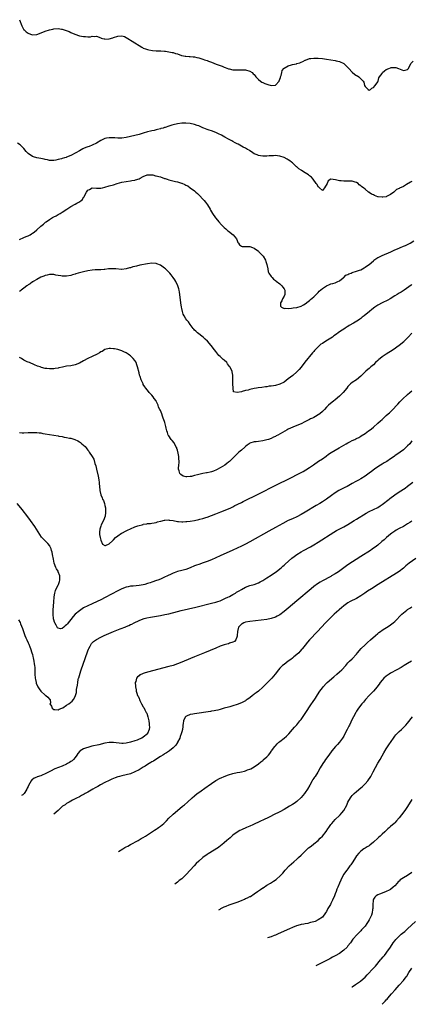
# Model space of a CAD drawing. Units: inches. Extents: x 2556000 to 2559000, y 1506000 to 1509000.
# Drawn here: x 2558471 to 2558655, y 1506000 to 1506462 of the extents above; entities that cross this region are included whole.
import ezdxf

# ---------------------------------------------------------------- set-up
doc = ezdxf.new("R2010")
doc.units = ezdxf.units.IN
doc.header["$MEASUREMENT"] = 0
doc.layers.add('LD25561506_10ft', color=103, linetype='Continuous')

msp = doc.modelspace()

# ---------------------------------------------------------------- linework, layer by layer
at = {"layer": 'LD25561506_10ft'}
for points, elevation in [([(2558471, 1506461.81), (2558471.23, 1506461), (2558471.75, 1506459.75), (2558472.03, 1506459), (2558473, 1506457.13), (2558473.12, 1506457), (2558474.1, 1506456.1), (2558475, 1506455.44), (2558476.1, 1506455), (2558477, 1506454.75), (2558479, 1506454.87), (2558479.49, 1506455), (2558483, 1506456.35), (2558485, 1506456.98), (2558486.57, 1506457.43), (2558487, 1506457.52), (2558489, 1506457.66), (2558490.64, 1506457.36), (2558491, 1506457.31), (2558491.92, 1506457), (2558492.75, 1506456.75), (2558494.2, 1506456.2), (2558495, 1506455.87), (2558496.92, 1506455), (2558499, 1506454.31), (2558501, 1506453.89), (2558501.91, 1506453.91), (2558503, 1506453.82), (2558504.17, 1506453.83), (2558505, 1506454.04), (2558506.04, 1506453.96), (2558507, 1506454.12), (2558509, 1506453.36), (2558509.21, 1506453.21), (2558509.93, 1506453), (2558510.78, 1506452.78), (2558511, 1506452.75), (2558513, 1506452.83), (2558514.64, 1506453.36), (2558515, 1506453.44), (2558517, 1506454.16), (2558519, 1506454.31), (2558520.14, 1506453.86), (2558521, 1506453.48), (2558522.45, 1506452.45), (2558523, 1506452.21), (2558523.7, 1506451.7), (2558525, 1506450.97), (2558527, 1506449.71), (2558528.26, 1506449), (2558528.7, 1506448.7), (2558529, 1506448.53), (2558530.1, 1506448.1), (2558531, 1506447.8), (2558531.65, 1506447.65), (2558533.33, 1506447.33), (2558535, 1506447.22), (2558535.19, 1506447.19), (2558537, 1506447.18), (2558537.15, 1506447.15), (2558539, 1506447.07), (2558539.38, 1506447), (2558541, 1506446.79), (2558542.5, 1506446.5), (2558543, 1506446.35), (2558544.03, 1506445.97), (2558545, 1506445.74), (2558546.98, 1506445.02), (2558547.07, 1506445), (2558548.71, 1506444.71), (2558549, 1506444.63), (2558550.5, 1506444.5), (2558551, 1506444.49), (2558552.32, 1506444.32), (2558553, 1506444.33), (2558554.07, 1506444.07), (2558555, 1506443.92), (2558557, 1506443.3), (2558557.78, 1506443), (2558559, 1506442.61), (2558559.64, 1506442.36), (2558561, 1506441.88), (2558563.14, 1506441), (2558564.53, 1506440.53), (2558565, 1506440.31), (2558565.99, 1506439.99), (2558567, 1506439.52), (2558567.41, 1506439.41), (2558569, 1506438.79), (2558569.3, 1506438.7), (2558571, 1506438.36), (2558573, 1506438.29), (2558574.31, 1506438.31), (2558575, 1506438.36), (2558575.65, 1506438.35), (2558577, 1506438.29), (2558579, 1506437.68), (2558580.01, 1506437), (2558580.5, 1506436.5), (2558581, 1506436.04), (2558581.45, 1506435.45), (2558581.86, 1506435), (2558583, 1506433.82), (2558584, 1506433), (2558584.58, 1506432.58), (2558585, 1506432.42), (2558585.94, 1506431.94), (2558587, 1506431.54), (2558587.47, 1506431.47), (2558589, 1506430.99), (2558591, 1506431.14), (2558592.7, 1506433), (2558592.79, 1506433.21), (2558593.29, 1506434.71), (2558593.43, 1506435), (2558593.66, 1506435.66), (2558593.91, 1506437), (2558594.09, 1506437.91), (2558594.92, 1506439), (2558595, 1506439.07), (2558595.12, 1506439.12), (2558597, 1506440.13), (2558598.58, 1506440.58), (2558599, 1506440.73), (2558600.83, 1506441.17), (2558601, 1506441.23), (2558602.41, 1506441.59), (2558603, 1506441.89), (2558603.86, 1506442.15), (2558605, 1506442.81), (2558605.15, 1506442.85), (2558607, 1506443.59), (2558607.64, 1506443.64), (2558609, 1506443.81), (2558611, 1506443.74), (2558613, 1506443.55), (2558615, 1506443.29), (2558619, 1506442.66), (2558619.41, 1506442.59), (2558621, 1506442.22), (2558623, 1506441.3), (2558623.35, 1506441), (2558624.22, 1506440.22), (2558625, 1506439.42), (2558625.35, 1506439), (2558627, 1506437.14), (2558628.16, 1506436.16), (2558629, 1506435.59), (2558629.41, 1506435.41), (2558630.04, 1506435), (2558631, 1506434.15), (2558632.07, 1506433), (2558632.48, 1506432.48), (2558632.74, 1506431), (2558633, 1506430.42), (2558634.51, 1506429), (2558635, 1506428.75), (2558635.5, 1506429), (2558636.26, 1506429.74), (2558637, 1506430.07), (2558637.82, 1506431), (2558639, 1506432.74), (2558639.16, 1506433), (2558639.5, 1506434.5), (2558639.78, 1506435), (2558641, 1506436.63), (2558641.2, 1506437), (2558642.17, 1506437.83), (2558643, 1506438.38), (2558644.2, 1506439), (2558645, 1506439.3), (2558645.33, 1506439.33), (2558647, 1506439.42), (2558647.39, 1506439.39), (2558648.68, 1506439), (2558651, 1506438.02), (2558651.9, 1506438.1), (2558653, 1506438.49), (2558653.41, 1506439), (2558653.78, 1506439.78), (2558654.64, 1506441.36), (2558655.6, 1506442.4)], 9950), ([(2558655, 1506385.97), (2558654.33, 1506385.67), (2558652.5, 1506384.5), (2558651, 1506383.64), (2558649.23, 1506382.77), (2558649, 1506382.62), (2558647.82, 1506382.18), (2558647, 1506381.37), (2558646.56, 1506381), (2558645, 1506379.88), (2558643.41, 1506379), (2558643.12, 1506378.88), (2558643, 1506378.82), (2558641.36, 1506378.64), (2558641, 1506378.54), (2558639.18, 1506378.82), (2558639, 1506378.82), (2558637.43, 1506379.43), (2558637, 1506379.63), (2558636.05, 1506380.05), (2558635, 1506380.82), (2558634.88, 1506380.88), (2558634.71, 1506381), (2558633, 1506382.3), (2558632.24, 1506383), (2558631.45, 1506383.45), (2558631, 1506383.93), (2558630.32, 1506384.32), (2558629.84, 1506385), (2558629, 1506385.43), (2558628.32, 1506385.68), (2558627, 1506386.03), (2558625.88, 1506386.12), (2558625, 1506386.09), (2558623.9, 1506386.1), (2558623, 1506386.03), (2558621.79, 1506386.21), (2558621, 1506386.27), (2558619.23, 1506386.77), (2558617.04, 1506387.04), (2558617, 1506387.08), (2558615.78, 1506386.22), (2558615.22, 1506385), (2558614.01, 1506383), (2558613, 1506381.73), (2558611.61, 1506383), (2558611.32, 1506383.32), (2558611, 1506383.4), (2558610.53, 1506384.53), (2558610.16, 1506385), (2558608.71, 1506387), (2558607.95, 1506387.95), (2558607, 1506388.63), (2558606.52, 1506389), (2558605, 1506390.02), (2558603.15, 1506391.15), (2558603, 1506391.28), (2558601.91, 1506391.91), (2558601, 1506392.79), (2558600.88, 1506392.88), (2558599, 1506394.64), (2558598.58, 1506395), (2558597.66, 1506395.66), (2558597, 1506396.08), (2558596.41, 1506396.41), (2558595, 1506397.17), (2558593, 1506397.86), (2558592, 1506398), (2558591, 1506398.1), (2558590.04, 1506398.04), (2558589, 1506398.01), (2558588.04, 1506397.96), (2558587, 1506397.84), (2558586.12, 1506397.88), (2558585, 1506397.81), (2558583.97, 1506398.03), (2558583, 1506398.13), (2558582.37, 1506398.37), (2558581, 1506398.95), (2558579.8, 1506399.8), (2558579, 1506400.32), (2558578.62, 1506400.62), (2558577.93, 1506401), (2558577, 1506401.56), (2558575.89, 1506402.11), (2558574.31, 1506403), (2558573.44, 1506403.44), (2558573, 1506403.6), (2558572.14, 1506404.14), (2558571, 1506404.69), (2558570.5, 1506405), (2558569, 1506405.78), (2558567.28, 1506406.72), (2558565.66, 1506407.66), (2558564.3, 1506408.3), (2558563, 1506408.91), (2558561, 1506409.68), (2558559.92, 1506410.08), (2558559, 1506410.39), (2558557.38, 1506411), (2558557, 1506411.17), (2558555.68, 1506411.69), (2558555, 1506412), (2558554.23, 1506412.23), (2558553, 1506412.66), (2558551, 1506413.08), (2558549, 1506413.27), (2558547, 1506413.27), (2558545, 1506413.05), (2558543, 1506412.53), (2558542.32, 1506412.32), (2558541, 1506411.83), (2558539.32, 1506411.32), (2558539, 1506411.2), (2558538.32, 1506411), (2558537.27, 1506410.73), (2558537, 1506410.69), (2558535.67, 1506410.33), (2558535, 1506410.21), (2558534.07, 1506409.93), (2558533, 1506409.71), (2558532.45, 1506409.55), (2558531, 1506409.21), (2558529, 1506408.66), (2558527, 1506408.04), (2558525, 1506407.44), (2558523, 1506406.97), (2558521, 1506406.61), (2558519, 1506406.32), (2558517, 1506406.24), (2558515.64, 1506406.36), (2558513.52, 1506406.48), (2558513, 1506406.47), (2558511.73, 1506406.27), (2558511, 1506406.08), (2558509, 1506405.13), (2558507, 1506403.97), (2558505.05, 1506402.95), (2558503.61, 1506402.39), (2558503, 1506402.14), (2558502.11, 1506401.89), (2558501, 1506401.37), (2558500.71, 1506401.29), (2558499, 1506400.38), (2558497.39, 1506399.39), (2558496.7, 1506399), (2558495.57, 1506398.43), (2558495, 1506398.11), (2558493, 1506397.3), (2558492.76, 1506397.24), (2558492.05, 1506397), (2558491, 1506396.73), (2558490.6, 1506396.6), (2558489, 1506396.24), (2558487.97, 1506395.97), (2558487, 1506395.84), (2558485.81, 1506395.81), (2558485, 1506395.86), (2558484.1, 1506396.1), (2558483, 1506396.33), (2558482.48, 1506396.48), (2558481, 1506396.75), (2558479, 1506397.03), (2558477.46, 1506397.46), (2558477, 1506397.65), (2558475.02, 1506399.02), (2558474.08, 1506400.08), (2558473, 1506401.38), (2558471.17, 1506403.17), (2558469.98, 1506403.98)], 9960), ([(2558471, 1506358.81), (2558473, 1506359.61), (2558474.11, 1506360.11), (2558475, 1506360.54), (2558475.88, 1506361), (2558476.59, 1506361.41), (2558477, 1506361.68), (2558477.77, 1506362.23), (2558479, 1506363.26), (2558480.92, 1506365), (2558482.11, 1506365.89), (2558483, 1506366.69), (2558483.18, 1506366.82), (2558483.38, 1506367), (2558485, 1506368.15), (2558486.34, 1506369), (2558487, 1506369.4), (2558488.09, 1506369.91), (2558489, 1506370.46), (2558489.98, 1506371), (2558491, 1506371.61), (2558493.07, 1506373), (2558495, 1506374.22), (2558497, 1506375.34), (2558497.83, 1506375.83), (2558499, 1506376.46), (2558499.8, 1506377), (2558500.45, 1506377.55), (2558501, 1506378.53), (2558501.22, 1506378.78), (2558501.34, 1506379), (2558501.6, 1506379.6), (2558502.39, 1506381), (2558503, 1506381.8), (2558503.83, 1506382.17), (2558505, 1506382.97), (2558507, 1506382.76), (2558507.22, 1506382.78), (2558509, 1506382.76), (2558509.92, 1506383), (2558511, 1506383.24), (2558513, 1506383.86), (2558515, 1506384.45), (2558516.73, 1506385), (2558519, 1506385.59), (2558521, 1506385.99), (2558523, 1506386.25), (2558523.65, 1506386.35), (2558525, 1506386.59), (2558525.32, 1506386.68), (2558527, 1506387.25), (2558527.55, 1506387.55), (2558529, 1506388.27), (2558530.77, 1506389), (2558531, 1506389.07), (2558532.88, 1506389.12), (2558533, 1506389.11), (2558533.08, 1506389.08), (2558533.52, 1506389), (2558534.67, 1506388.67), (2558535, 1506388.67), (2558536.22, 1506388.22), (2558537, 1506388.06), (2558539, 1506387.4), (2558539.31, 1506387.31), (2558540.26, 1506387), (2558541, 1506386.73), (2558544.07, 1506385.93), (2558545, 1506385.73), (2558546.84, 1506385.16), (2558547, 1506385.12), (2558548.52, 1506384.52), (2558549, 1506384.23), (2558549.86, 1506383.86), (2558551.03, 1506383.03), (2558553, 1506381.52), (2558553.57, 1506381), (2558554.35, 1506380.35), (2558555.4, 1506379.4), (2558557, 1506377.71), (2558557.61, 1506377), (2558558.21, 1506376.21), (2558559.04, 1506375.04), (2558560.3, 1506373), (2558560.55, 1506372.55), (2558561.5, 1506371), (2558562.89, 1506368.89), (2558563.77, 1506367.77), (2558564.41, 1506367), (2558565.66, 1506365.66), (2558566.67, 1506364.67), (2558567, 1506364.39), (2558567.72, 1506363.72), (2558568.56, 1506363), (2558569, 1506362.64), (2558571.08, 1506361), (2558571.98, 1506359.98), (2558572.71, 1506359), (2558573, 1506358.27), (2558573.39, 1506357.39), (2558573.72, 1506357), (2558574.17, 1506356.17), (2558575, 1506355.63), (2558575.44, 1506355.44), (2558577, 1506355.48), (2558577.4, 1506355.4), (2558579, 1506355.45), (2558580.26, 1506355), (2558581, 1506354.71), (2558583, 1506353.23), (2558583.25, 1506353), (2558584.1, 1506352.1), (2558585.1, 1506351.1), (2558585.17, 1506351), (2558586.35, 1506349), (2558586.47, 1506348.47), (2558586.98, 1506347), (2558587.34, 1506345), (2558587.62, 1506343.62), (2558587.96, 1506343), (2558589, 1506341.47), (2558589.18, 1506341.18), (2558589.38, 1506341), (2558590.1, 1506340.1), (2558591, 1506339.6), (2558591.27, 1506339.27), (2558593, 1506338.01), (2558593.95, 1506337), (2558594.39, 1506336.39), (2558595, 1506335.69), (2558595.34, 1506335), (2558595.38, 1506334.62), (2558595.37, 1506333), (2558595, 1506332.1), (2558594.32, 1506331), (2558594.01, 1506329.99), (2558593.31, 1506329), (2558593.43, 1506327.43), (2558593.8, 1506327), (2558595, 1506326.37), (2558595.52, 1506326.48), (2558597, 1506326.43), (2558598.56, 1506326.56), (2558599.29, 1506326.71), (2558601, 1506326.94), (2558603, 1506327.52), (2558604.15, 1506328.15), (2558605, 1506328.64), (2558606.29, 1506329.71), (2558607, 1506330.14), (2558607.44, 1506330.56), (2558609, 1506331.87), (2558610.11, 1506333), (2558610.52, 1506333.48), (2558611, 1506333.93), (2558611.51, 1506334.49), (2558613, 1506335.82), (2558614.96, 1506337.04), (2558616.34, 1506337.66), (2558617, 1506337.9), (2558617.89, 1506338.11), (2558619, 1506338.44), (2558619.39, 1506338.61), (2558620.25, 1506339), (2558621, 1506339.44), (2558622.76, 1506340.76), (2558623.06, 1506341), (2558624.01, 1506341.99), (2558625, 1506342.4), (2558625.39, 1506342.61), (2558626.43, 1506343), (2558627, 1506343.24), (2558629, 1506343.83), (2558630.37, 1506344.37), (2558631, 1506344.58), (2558632.53, 1506345.47), (2558633, 1506345.72), (2558633.77, 1506346.23), (2558635, 1506347.1), (2558637, 1506348.79), (2558637.21, 1506349), (2558639, 1506350.23), (2558639.48, 1506350.52), (2558640.39, 1506351), (2558641, 1506351.29), (2558645.15, 1506353), (2558646.37, 1506353.62), (2558647, 1506353.9), (2558649, 1506354.76), (2558649.19, 1506354.81), (2558649.67, 1506355), (2558651, 1506355.55), (2558652.01, 1506356.01), (2558653, 1506356.41), (2558654.13, 1506357), (2558655.93, 1506358.07)], 9970), ([(2558655, 1506337.6), (2558654.64, 1506337.36), (2558651.38, 1506335), (2558649.91, 1506334.09), (2558649, 1506333.55), (2558648.12, 1506333), (2558647, 1506332.35), (2558644.85, 1506331), (2558643.64, 1506330.36), (2558640.97, 1506329.03), (2558639, 1506327.92), (2558637.68, 1506327), (2558636.15, 1506325.85), (2558635.17, 1506325), (2558632.68, 1506323), (2558631.72, 1506322.28), (2558631, 1506321.72), (2558630.56, 1506321.44), (2558629.95, 1506321), (2558627.55, 1506319.55), (2558625.58, 1506318.42), (2558625, 1506317.97), (2558624.37, 1506317.63), (2558623.49, 1506317), (2558621, 1506315.39), (2558620.47, 1506315), (2558619.59, 1506314.41), (2558618.44, 1506313.56), (2558617.78, 1506313), (2558614.67, 1506311), (2558613, 1506310.06), (2558612.35, 1506309.65), (2558611, 1506308.45), (2558609.33, 1506306.67), (2558609, 1506306.24), (2558608.39, 1506305.61), (2558607, 1506303.88), (2558606.24, 1506303), (2558604.78, 1506301.22), (2558603.04, 1506298.96), (2558602.14, 1506297.86), (2558601.36, 1506297), (2558601, 1506296.65), (2558599.07, 1506294.93), (2558597, 1506293.34), (2558595, 1506291.93), (2558593, 1506290.9), (2558591, 1506290.31), (2558590.13, 1506290.13), (2558589, 1506289.96), (2558588.09, 1506289.91), (2558587, 1506289.73), (2558586.32, 1506289.68), (2558584.57, 1506289.43), (2558582.84, 1506289.16), (2558582.05, 1506289), (2558581, 1506288.82), (2558579, 1506288.4), (2558578.16, 1506288.16), (2558577, 1506287.92), (2558575.43, 1506287.43), (2558575, 1506287.39), (2558573, 1506286.99), (2558571.38, 1506287.38), (2558571.08, 1506289), (2558571, 1506291), (2558571.07, 1506293), (2558571.06, 1506294.94), (2558571.07, 1506295.07), (2558570.75, 1506296.75), (2558570.64, 1506297), (2558569.64, 1506299), (2558569.35, 1506299.35), (2558569, 1506299.86), (2558568.47, 1506300.47), (2558568.13, 1506301), (2558567, 1506302.1), (2558566.51, 1506302.5), (2558566.06, 1506303), (2558565.45, 1506303.45), (2558565, 1506303.95), (2558564.42, 1506304.42), (2558563, 1506306.18), (2558562.39, 1506307), (2558561.74, 1506307.74), (2558561, 1506308.87), (2558560.9, 1506309), (2558559.16, 1506311), (2558558.06, 1506312.06), (2558557.15, 1506313), (2558554.5, 1506315), (2558553.69, 1506315.69), (2558553, 1506316.3), (2558552.67, 1506316.67), (2558552.33, 1506317), (2558551, 1506318.87), (2558550.15, 1506320.15), (2558549.46, 1506321), (2558549, 1506321.53), (2558548.13, 1506323), (2558547.76, 1506323.76), (2558547.32, 1506325), (2558547, 1506326.32), (2558546.88, 1506327), (2558546.62, 1506329), (2558546.19, 1506333), (2558546, 1506334), (2558545.84, 1506335), (2558545.66, 1506335.66), (2558545.22, 1506337), (2558544.28, 1506339), (2558543.81, 1506339.81), (2558543.02, 1506341), (2558542.14, 1506342.14), (2558541.4, 1506343), (2558541, 1506343.43), (2558540.23, 1506344.23), (2558539.42, 1506345), (2558539, 1506345.38), (2558537, 1506346.78), (2558535.39, 1506347.39), (2558535, 1506347.51), (2558533, 1506347.63), (2558531, 1506347.38), (2558527.36, 1506346.64), (2558525.73, 1506346.27), (2558525, 1506346.07), (2558524.14, 1506345.86), (2558523, 1506345.47), (2558522.6, 1506345.4), (2558520.92, 1506344.92), (2558519, 1506344.73), (2558518.74, 1506344.74), (2558516.04, 1506345), (2558515, 1506345.07), (2558513, 1506345.03), (2558512.72, 1506345), (2558511, 1506344.74), (2558510.71, 1506344.71), (2558509, 1506344.48), (2558508.5, 1506344.5), (2558507, 1506344.47), (2558506.48, 1506344.48), (2558505, 1506344.43), (2558503, 1506344.12), (2558501, 1506343.66), (2558499, 1506343.16), (2558498.45, 1506343), (2558497.34, 1506342.66), (2558497, 1506342.53), (2558495.83, 1506342.17), (2558495, 1506341.88), (2558493, 1506341.52), (2558491, 1506341.58), (2558490.31, 1506341.69), (2558489, 1506341.93), (2558487.91, 1506342.1), (2558487, 1506342.28), (2558486.32, 1506342.32), (2558485, 1506342.33), (2558483.91, 1506342.09), (2558483, 1506341.93), (2558482.37, 1506341.63), (2558481, 1506341.13), (2558479, 1506340.01), (2558477.3, 1506339), (2558477.12, 1506338.88), (2558477, 1506338.82), (2558475.98, 1506338.02), (2558475, 1506337.46), (2558474.75, 1506337.25), (2558474.39, 1506337), (2558473, 1506335.97), (2558471.77, 1506335), (2558471.37, 1506334.63), (2558471, 1506334.37)], 9980), ([(2558655, 1506314.77), (2558653.24, 1506313), (2558651.37, 1506311), (2558651.18, 1506310.82), (2558649.09, 1506309), (2558646.16, 1506307), (2558642.98, 1506305.02), (2558641, 1506303.73), (2558640.04, 1506303), (2558639.48, 1506302.52), (2558639, 1506302.01), (2558637.95, 1506301), (2558637, 1506300.01), (2558635.79, 1506299), (2558635, 1506298.3), (2558634.25, 1506297.75), (2558633.39, 1506297), (2558631.19, 1506294.81), (2558631, 1506294.6), (2558629, 1506292.97), (2558627, 1506291.73), (2558626.24, 1506291), (2558625.55, 1506290.45), (2558625, 1506289.75), (2558624.52, 1506289), (2558622.77, 1506287), (2558621, 1506285.28), (2558619, 1506283.58), (2558618.24, 1506283), (2558617.58, 1506282.42), (2558615.92, 1506281), (2558615, 1506280.07), (2558614, 1506279), (2558613, 1506278.03), (2558611.82, 1506277), (2558611, 1506276.46), (2558609.77, 1506275.77), (2558609, 1506275.36), (2558608.29, 1506275), (2558607.4, 1506274.6), (2558607, 1506274.38), (2558606.08, 1506273.92), (2558604.77, 1506273.23), (2558603, 1506272.37), (2558601, 1506271.52), (2558599.18, 1506270.82), (2558597, 1506269.8), (2558596.47, 1506269.53), (2558592.14, 1506267), (2558591.38, 1506266.62), (2558591, 1506266.41), (2558590.01, 1506265.99), (2558589, 1506265.49), (2558587.68, 1506265), (2558587, 1506264.79), (2558585, 1506264.28), (2558583, 1506263.98), (2558581.91, 1506263.91), (2558581, 1506263.8), (2558579, 1506263.23), (2558578.65, 1506263), (2558577.75, 1506262.25), (2558577, 1506261.75), (2558576.64, 1506261.36), (2558575, 1506260), (2558573.85, 1506259), (2558573.41, 1506258.59), (2558573, 1506258.26), (2558572.38, 1506257.62), (2558571, 1506256.25), (2558569.78, 1506255), (2558569.37, 1506254.63), (2558569, 1506254.37), (2558568.25, 1506253.75), (2558567.18, 1506253), (2558565, 1506251.68), (2558563.28, 1506250.72), (2558561.88, 1506250.12), (2558561, 1506249.85), (2558560.32, 1506249.68), (2558559, 1506249.41), (2558558.64, 1506249.36), (2558556.99, 1506249.01), (2558555, 1506248.56), (2558554.36, 1506248.36), (2558553, 1506248.04), (2558551.67, 1506247.67), (2558551, 1506247.56), (2558549.4, 1506247.4), (2558549, 1506247.45), (2558547.76, 1506247.76), (2558546.55, 1506248.55), (2558546.12, 1506249), (2558545.79, 1506250.21), (2558545.48, 1506251), (2558545.48, 1506251.48), (2558545.68, 1506253), (2558545.86, 1506254.14), (2558545.85, 1506255), (2558545.71, 1506255.71), (2558545.67, 1506257), (2558545.36, 1506258.64), (2558545, 1506259.9), (2558544.73, 1506260.73), (2558544.67, 1506261), (2558544.29, 1506261.71), (2558543.44, 1506263.44), (2558542.52, 1506264.52), (2558542.09, 1506265), (2558541, 1506266.66), (2558540.73, 1506267), (2558540.33, 1506268.33), (2558540.03, 1506269), (2558539.74, 1506270.26), (2558539.64, 1506271), (2558539.12, 1506273), (2558539, 1506273.38), (2558538.39, 1506275), (2558537.95, 1506275.95), (2558537.66, 1506277), (2558537, 1506278.61), (2558536.83, 1506279), (2558536.19, 1506280.19), (2558535.96, 1506281), (2558535.09, 1506283), (2558535, 1506283.16), (2558534.17, 1506284.17), (2558533.59, 1506285), (2558533, 1506285.77), (2558531.76, 1506287), (2558531.44, 1506287.44), (2558530.16, 1506289), (2558529.71, 1506289.71), (2558529, 1506290.77), (2558528.88, 1506291), (2558528.26, 1506292.26), (2558527.95, 1506293), (2558527.45, 1506294.55), (2558527.2, 1506295.2), (2558527, 1506296.19), (2558526.34, 1506299), (2558526.03, 1506300.03), (2558525.63, 1506301), (2558525.42, 1506301.42), (2558525, 1506302.08), (2558524.22, 1506303), (2558523.61, 1506303.61), (2558523, 1506304.16), (2558522.53, 1506304.53), (2558521.84, 1506305), (2558521, 1506305.61), (2558519.86, 1506306.14), (2558519, 1506306.57), (2558517.12, 1506307.12), (2558515.48, 1506307.48), (2558515, 1506307.55), (2558513.64, 1506307.64), (2558513, 1506307.65), (2558511, 1506307.12), (2558509.69, 1506306.31), (2558509, 1506306.02), (2558508.41, 1506305.59), (2558507.29, 1506305), (2558505, 1506303.93), (2558503, 1506302.89), (2558501, 1506301.81), (2558499, 1506300.81), (2558497, 1506300.05), (2558495, 1506299.56), (2558493, 1506299.28), (2558491.05, 1506298.95), (2558489.41, 1506298.59), (2558489, 1506298.48), (2558487.71, 1506298.29), (2558487, 1506298.13), (2558485.87, 1506298.13), (2558485, 1506298.04), (2558483.77, 1506298.23), (2558483, 1506298.25), (2558481.2, 1506298.8), (2558481, 1506298.83), (2558480.65, 1506299), (2558479.4, 1506299.4), (2558478, 1506300), (2558477, 1506300.4), (2558476.6, 1506300.6), (2558475.63, 1506301), (2558475, 1506301.22), (2558474.59, 1506301.41), (2558473, 1506302.2), (2558471.8, 1506303), (2558471.31, 1506303.31), (2558471, 1506303.45)], 9990), ([(2558471, 1506268.22), (2558472.1, 1506268.1), (2558473, 1506268.07), (2558475, 1506268.18), (2558476.28, 1506268.28), (2558478.29, 1506268.29), (2558479, 1506268.26), (2558480.11, 1506268.11), (2558481, 1506268.04), (2558481.85, 1506267.85), (2558483, 1506267.66), (2558485, 1506267.28), (2558489, 1506266.69), (2558489.4, 1506266.6), (2558491, 1506266.32), (2558491.87, 1506266.13), (2558493, 1506265.95), (2558494.36, 1506265.64), (2558495, 1506265.55), (2558496.93, 1506264.93), (2558498.29, 1506264.29), (2558499, 1506263.85), (2558499.54, 1506263.54), (2558500.22, 1506263), (2558501, 1506262.34), (2558501.67, 1506261.67), (2558502.17, 1506261), (2558502.58, 1506260.58), (2558503, 1506259.99), (2558503.43, 1506259.43), (2558503.67, 1506259), (2558504.99, 1506256.99), (2558505.74, 1506255.74), (2558506.29, 1506253.71), (2558506.68, 1506252.68), (2558507.01, 1506250.99), (2558507.8, 1506247.8), (2558507.93, 1506247), (2558508.08, 1506245.92), (2558508.23, 1506245), (2558508.3, 1506244.3), (2558508.64, 1506241.36), (2558508.66, 1506241), (2558509.08, 1506239), (2558509.69, 1506237.69), (2558509.87, 1506237), (2558510.31, 1506236.31), (2558510.72, 1506235), (2558511, 1506233.97), (2558511.2, 1506233), (2558511.28, 1506231.28), (2558511.27, 1506230.73), (2558511.04, 1506229), (2558510.26, 1506227), (2558509.25, 1506225), (2558509, 1506224.29), (2558508.58, 1506223), (2558508.47, 1506221.53), (2558508.46, 1506221), (2558508.49, 1506220.49), (2558508.71, 1506219), (2558509, 1506217.75), (2558509.88, 1506215.88), (2558511, 1506215.24), (2558511.33, 1506215.33), (2558513, 1506216.02), (2558514.49, 1506217.51), (2558515, 1506217.94), (2558515.98, 1506219), (2558517, 1506219.79), (2558518.82, 1506221), (2558519, 1506221.1), (2558521, 1506222.14), (2558521.59, 1506222.41), (2558523, 1506223.1), (2558525, 1506223.97), (2558526.49, 1506224.49), (2558527, 1506224.64), (2558528.51, 1506225), (2558528.87, 1506225.13), (2558529, 1506225.24), (2558530.59, 1506225.41), (2558531, 1506225.66), (2558532.38, 1506225.62), (2558533, 1506225.67), (2558534.03, 1506225.97), (2558535, 1506226), (2558535.67, 1506226.33), (2558537, 1506226.63), (2558537.27, 1506226.73), (2558539, 1506227.15), (2558539.13, 1506227.13), (2558541, 1506227.23), (2558541.18, 1506227.18), (2558543.07, 1506226.93), (2558545, 1506226.56), (2558545.46, 1506226.54), (2558547, 1506226.38), (2558547.58, 1506226.42), (2558549, 1506226.45), (2558549.48, 1506226.52), (2558551, 1506226.68), (2558553, 1506227.02), (2558555, 1506227.43), (2558555.58, 1506227.58), (2558557, 1506227.96), (2558558.38, 1506228.38), (2558559, 1506228.58), (2558561, 1506229.29), (2558563, 1506230.06), (2558565.32, 1506231), (2558569, 1506232.53), (2558570.07, 1506233), (2558571, 1506233.45), (2558572.01, 1506233.99), (2558573, 1506234.47), (2558573.34, 1506234.66), (2558575, 1506235.49), (2558575.92, 1506235.92), (2558578.7, 1506237.3), (2558579, 1506237.43), (2558580.05, 1506237.95), (2558582.28, 1506239), (2558586.39, 1506241), (2558588.06, 1506241.94), (2558589.98, 1506243), (2558593, 1506244.46), (2558594.04, 1506245), (2558595, 1506245.43), (2558597, 1506246.42), (2558602.73, 1506249.27), (2558604.04, 1506249.96), (2558605.3, 1506250.7), (2558607, 1506251.87), (2558608.83, 1506253.17), (2558611.25, 1506254.75), (2558613, 1506255.95), (2558614.77, 1506257.23), (2558615.95, 1506258.05), (2558617.17, 1506258.83), (2558620.85, 1506261), (2558623, 1506262.33), (2558624.22, 1506263), (2558625, 1506263.45), (2558625.93, 1506263.93), (2558627, 1506264.44), (2558628.28, 1506265), (2558628.76, 1506265.24), (2558629, 1506265.42), (2558630.03, 1506265.97), (2558631, 1506266.59), (2558631.24, 1506266.76), (2558633, 1506267.82), (2558634.67, 1506269), (2558635, 1506269.2), (2558636.02, 1506269.98), (2558637, 1506270.79), (2558639, 1506272.63), (2558640.23, 1506273.77), (2558641, 1506274.4), (2558641.31, 1506274.69), (2558643, 1506276.16), (2558643.92, 1506277), (2558644.46, 1506277.54), (2558645, 1506277.99), (2558646.09, 1506279), (2558648, 1506281), (2558648.44, 1506281.56), (2558649.39, 1506282.61), (2558651, 1506284.3), (2558652.4, 1506285.6), (2558653, 1506286.12), (2558654.09, 1506287), (2558655, 1506287.79)], 10000), ([(2558655, 1506264.27), (2558653.97, 1506263), (2558653, 1506261.94), (2558652, 1506261), (2558651, 1506260.19), (2558649.45, 1506259), (2558647, 1506257.3), (2558646.61, 1506257), (2558645, 1506255.87), (2558643.28, 1506254.72), (2558642.03, 1506253.97), (2558641, 1506253.44), (2558640.25, 1506253), (2558639, 1506252.19), (2558637.42, 1506251), (2558636.08, 1506249.92), (2558635, 1506249.13), (2558633, 1506247.76), (2558631, 1506246.55), (2558629.92, 1506245.92), (2558628.73, 1506245.27), (2558627, 1506244.27), (2558624.63, 1506243), (2558623.53, 1506242.47), (2558622.21, 1506241.79), (2558620.79, 1506241), (2558619, 1506239.92), (2558617.28, 1506238.72), (2558614.92, 1506237), (2558613, 1506235.8), (2558611.76, 1506235), (2558610.01, 1506233.99), (2558605, 1506230.96), (2558603, 1506229.78), (2558601, 1506228.72), (2558599, 1506227.8), (2558597, 1506226.94), (2558594.4, 1506225.6), (2558591, 1506223.7), (2558587.96, 1506222.04), (2558579, 1506216.96), (2558577, 1506215.89), (2558575, 1506214.93), (2558571, 1506213.11), (2558565, 1506210.36), (2558563, 1506209.46), (2558561, 1506208.6), (2558559, 1506207.82), (2558556.61, 1506207), (2558555.45, 1506206.55), (2558555, 1506206.42), (2558553.99, 1506206.01), (2558553, 1506205.69), (2558551, 1506204.86), (2558549, 1506204.06), (2558547, 1506203.48), (2558545, 1506203.01), (2558543.49, 1506202.51), (2558543, 1506202.31), (2558542.11, 1506201.89), (2558540.34, 1506201), (2558539, 1506200.36), (2558537, 1506199.49), (2558535.81, 1506199), (2558535.21, 1506198.79), (2558533, 1506198.05), (2558532.2, 1506197.8), (2558531, 1506197.39), (2558529.67, 1506197), (2558529, 1506196.83), (2558527, 1506196.48), (2558524.24, 1506196.24), (2558523, 1506196.16), (2558521.94, 1506195.94), (2558521, 1506195.78), (2558519, 1506195.03), (2558517, 1506194), (2558511.16, 1506190.84), (2558509, 1506189.75), (2558507.42, 1506189), (2558505, 1506187.94), (2558503, 1506187.02), (2558501, 1506186), (2558500.37, 1506185.63), (2558499, 1506184.7), (2558497.05, 1506183), (2558496.04, 1506181.96), (2558495, 1506180.54), (2558493.76, 1506179), (2558493.39, 1506178.61), (2558493, 1506178.01), (2558492.35, 1506177.65), (2558491.78, 1506177), (2558491, 1506176.28), (2558490.22, 1506176.22), (2558489, 1506176.46), (2558488.73, 1506176.73), (2558488.55, 1506177), (2558488.06, 1506177.94), (2558487.45, 1506179), (2558487.32, 1506179.32), (2558487, 1506180.48), (2558486.91, 1506180.91), (2558486.7, 1506183), (2558486.72, 1506185), (2558487, 1506188.89), (2558487.2, 1506191), (2558487.26, 1506191.26), (2558487.56, 1506193), (2558487.84, 1506194.16), (2558488.2, 1506195), (2558489, 1506196.61), (2558489.16, 1506197), (2558489.63, 1506198.37), (2558489.87, 1506199), (2558489.91, 1506201), (2558489.12, 1506203), (2558489, 1506203.22), (2558488.26, 1506204.26), (2558487.89, 1506205), (2558487.16, 1506207), (2558487, 1506207.89), (2558486.8, 1506208.8), (2558486.42, 1506211), (2558486.18, 1506212.18), (2558485.92, 1506213), (2558485.75, 1506213.75), (2558485.17, 1506215), (2558485.13, 1506215.13), (2558484.25, 1506216.25), (2558483, 1506217.41), (2558481.34, 1506219), (2558481.19, 1506219.19), (2558480.42, 1506220.42), (2558478.96, 1506222.96), (2558478.16, 1506224.16), (2558476.16, 1506227), (2558474.79, 1506228.79), (2558472.17, 1506232.17), (2558471.57, 1506233), (2558469.86, 1506235)], 10010), ([(2558470.48, 1506180.47), (2558471.2, 1506179.2), (2558471.45, 1506178.55), (2558472.38, 1506176.38), (2558472.8, 1506175), (2558473, 1506174.47), (2558473.47, 1506173), (2558473.95, 1506171.95), (2558474.3, 1506171), (2558475, 1506169.65), (2558475.28, 1506169), (2558475.83, 1506167.83), (2558476.13, 1506167), (2558476.77, 1506165), (2558477, 1506164.11), (2558477.2, 1506163.2), (2558477.33, 1506162.67), (2558477.65, 1506161), (2558477.8, 1506159.8), (2558477.99, 1506159), (2558478.04, 1506158.04), (2558478.17, 1506157), (2558478.19, 1506155), (2558478.27, 1506153), (2558478.38, 1506152.38), (2558478.69, 1506151), (2558478.77, 1506150.77), (2558479.6, 1506149), (2558480.11, 1506148.11), (2558481, 1506147.03), (2558483, 1506145.08), (2558483.23, 1506145), (2558484.22, 1506144.22), (2558485, 1506143.21), (2558485.17, 1506143.17), (2558485.37, 1506143), (2558485.4, 1506141.4), (2558485.23, 1506141), (2558486.01, 1506140.01), (2558486.32, 1506139), (2558487, 1506138.43), (2558487.55, 1506138.45), (2558489, 1506138.27), (2558489.48, 1506138.52), (2558490.86, 1506139), (2558491.18, 1506139.18), (2558493, 1506140.39), (2558494.02, 1506141), (2558495.67, 1506142.33), (2558496.19, 1506143), (2558497, 1506144.54), (2558497.67, 1506146.33), (2558497.66, 1506147), (2558497.7, 1506147.7), (2558498.18, 1506149.82), (2558498.28, 1506151), (2558498.52, 1506152.52), (2558498.63, 1506153), (2558498.73, 1506153.27), (2558499, 1506154.31), (2558499.15, 1506154.85), (2558499.18, 1506155), (2558499.86, 1506157), (2558501.7, 1506162.3), (2558503, 1506165.82), (2558503.33, 1506166.67), (2558503.49, 1506167), (2558504.12, 1506168.12), (2558504.56, 1506169), (2558504.72, 1506169.28), (2558505, 1506169.6), (2558505.69, 1506170.31), (2558507, 1506171.24), (2558509, 1506172.24), (2558510.65, 1506173), (2558515, 1506174.9), (2558518.19, 1506176.19), (2558520.8, 1506177.2), (2558521, 1506177.3), (2558522.24, 1506177.76), (2558523, 1506178.16), (2558523.62, 1506178.38), (2558524.69, 1506179), (2558527, 1506180.09), (2558529, 1506180.88), (2558529.4, 1506181), (2558530.68, 1506181.32), (2558532.35, 1506181.65), (2558537, 1506182.44), (2558539.15, 1506182.85), (2558541, 1506183.28), (2558545, 1506184.36), (2558546.81, 1506184.81), (2558553.61, 1506186.39), (2558561, 1506188.18), (2558563, 1506188.69), (2558564.01, 1506189), (2558565, 1506189.35), (2558567, 1506190.2), (2558567.5, 1506190.5), (2558568.63, 1506191), (2558569.37, 1506191.37), (2558571, 1506192.29), (2558572.18, 1506193), (2558572.68, 1506193.32), (2558573, 1506193.48), (2558573.91, 1506194.09), (2558575, 1506194.69), (2558577, 1506195.73), (2558579, 1506196.46), (2558580.98, 1506197.02), (2558583, 1506197.8), (2558583.8, 1506198.2), (2558585.08, 1506198.92), (2558587, 1506200.09), (2558589, 1506201.35), (2558591, 1506202.73), (2558591.36, 1506203), (2558593, 1506204.31), (2558593.81, 1506205), (2558594.43, 1506205.57), (2558595, 1506206.05), (2558595.5, 1506206.5), (2558598.72, 1506209.28), (2558599.81, 1506210.19), (2558601, 1506211.08), (2558603, 1506212.32), (2558604.22, 1506213), (2558607.37, 1506214.63), (2558609, 1506215.55), (2558611, 1506216.78), (2558618.45, 1506221.55), (2558619.69, 1506222.31), (2558623, 1506224.02), (2558625, 1506225.1), (2558626.14, 1506225.86), (2558627.95, 1506227), (2558629, 1506227.69), (2558633.59, 1506230.41), (2558635, 1506231.15), (2558637, 1506232.1), (2558639, 1506233.15), (2558640.12, 1506233.88), (2558641, 1506234.5), (2558644.26, 1506237), (2558644.67, 1506237.33), (2558647, 1506239.09), (2558649, 1506240.41), (2558651.81, 1506242.19), (2558653, 1506243.07), (2558655.4, 1506245)], 10020), ([(2558655, 1506226.67), (2558653.98, 1506226.02), (2558653, 1506225.36), (2558651, 1506224.25), (2558649, 1506223.25), (2558647.59, 1506222.41), (2558647, 1506222.02), (2558645.58, 1506221), (2558645, 1506220.53), (2558643.12, 1506219), (2558642.01, 1506217.99), (2558640.93, 1506217.07), (2558639, 1506215.49), (2558638.36, 1506215), (2558636.4, 1506213.6), (2558635.5, 1506213), (2558631, 1506210.11), (2558625, 1506206.15), (2558624.3, 1506205.7), (2558623, 1506204.8), (2558620.49, 1506203), (2558619, 1506202), (2558617.35, 1506201), (2558617, 1506200.81), (2558613, 1506198.74), (2558611.89, 1506198.11), (2558610.68, 1506197.32), (2558609, 1506196.03), (2558607.76, 1506195), (2558601, 1506189.27), (2558597, 1506185.95), (2558595, 1506184.33), (2558593, 1506182.83), (2558591.87, 1506182.13), (2558591, 1506181.68), (2558589, 1506180.99), (2558587, 1506180.63), (2558579, 1506179.64), (2558577, 1506179.28), (2558576.21, 1506179), (2558575.4, 1506178.6), (2558575, 1506178.34), (2558574.32, 1506177.68), (2558573.7, 1506177), (2558573.14, 1506175), (2558573.05, 1506173), (2558573, 1506172.78), (2558572.33, 1506171), (2558571.71, 1506170.29), (2558571, 1506169.97), (2558569.43, 1506169.43), (2558569, 1506169.23), (2558568.83, 1506169.17), (2558567, 1506168.67), (2558565, 1506168), (2558563, 1506167.21), (2558557.64, 1506165), (2558553, 1506163.06), (2558548.2, 1506161), (2558547, 1506160.5), (2558545, 1506159.73), (2558543, 1506159.05), (2558541, 1506158.48), (2558531, 1506155.88), (2558529.38, 1506155.38), (2558529, 1506155.28), (2558528.27, 1506155), (2558527.41, 1506154.59), (2558527, 1506154.19), (2558526.32, 1506153.68), (2558525.86, 1506153), (2558525.47, 1506151.47), (2558525.26, 1506151), (2558525.34, 1506149.34), (2558525.27, 1506149), (2558525.65, 1506147.65), (2558525.67, 1506147), (2558525.92, 1506146.08), (2558526.34, 1506145), (2558526.56, 1506144.56), (2558527, 1506143.47), (2558527.16, 1506143.16), (2558527.21, 1506143), (2558527.4, 1506142.6), (2558528.22, 1506141), (2558529, 1506139.63), (2558529.25, 1506139.25), (2558529.73, 1506138.27), (2558530.42, 1506137), (2558530.59, 1506136.59), (2558531.17, 1506135), (2558531.61, 1506133), (2558531.7, 1506131.7), (2558531.81, 1506131), (2558531.84, 1506130.16), (2558531.71, 1506129), (2558531, 1506127.17), (2558530.9, 1506127), (2558529, 1506125.42), (2558528.33, 1506125), (2558527, 1506124.41), (2558526.07, 1506124.07), (2558525, 1506123.65), (2558523, 1506123), (2558521, 1506122.57), (2558519.5, 1506122.5), (2558519, 1506122.45), (2558515, 1506122.95), (2558513, 1506122.88), (2558511, 1506122.53), (2558508.12, 1506121.88), (2558504.88, 1506121.12), (2558503, 1506120.63), (2558502.38, 1506120.38), (2558501, 1506119.91), (2558499.44, 1506119), (2558499.18, 1506118.82), (2558498.24, 1506117.76), (2558497.75, 1506117), (2558497, 1506115.94), (2558496.29, 1506115), (2558495.62, 1506114.38), (2558495, 1506113.96), (2558494.45, 1506113.55), (2558493.46, 1506113), (2558493, 1506112.77), (2558491, 1506111.88), (2558487.52, 1506110.48), (2558485.4, 1506109.4), (2558484.85, 1506109.15), (2558483, 1506108.16), (2558481.54, 1506107.54), (2558481, 1506107.33), (2558479.23, 1506106.77), (2558479, 1506106.64), (2558477.78, 1506106.21), (2558477, 1506105.54), (2558476.67, 1506105.33), (2558476.46, 1506105), (2558475.84, 1506103.84), (2558475.19, 1506102.82), (2558475, 1506102.3), (2558474.55, 1506101.45), (2558474.37, 1506101), (2558473.48, 1506099.48), (2558473.18, 1506099), (2558472.99, 1506098.77), (2558472.42, 1506098.32), (2558471.91, 1506098.05)], 10030), ([(2558656.78, 1506209.22), (2558653.71, 1506207), (2558653, 1506206.44), (2558652.22, 1506205.78), (2558651, 1506204.68), (2558649, 1506203.09), (2558647.74, 1506202.26), (2558639.21, 1506197), (2558636.03, 1506195), (2558634.2, 1506193.8), (2558632.95, 1506193), (2558631, 1506191.61), (2558629, 1506190.38), (2558628.12, 1506189.88), (2558627, 1506189.43), (2558626.72, 1506189.28), (2558626.11, 1506189), (2558625, 1506188.42), (2558623, 1506187.03), (2558621.95, 1506186.05), (2558621, 1506185.26), (2558620.71, 1506185), (2558618.53, 1506183), (2558617.76, 1506182.24), (2558616.43, 1506181), (2558614.45, 1506179), (2558612.55, 1506177), (2558610.69, 1506175), (2558607.01, 1506170.99), (2558606.08, 1506169.92), (2558605, 1506168.6), (2558603.72, 1506167), (2558603.39, 1506166.61), (2558602.44, 1506165.56), (2558601.88, 1506165), (2558601, 1506164.2), (2558599.59, 1506163), (2558599, 1506162.52), (2558598.13, 1506161.87), (2558596.92, 1506161), (2558595, 1506159.5), (2558594.3, 1506159), (2558593.62, 1506158.38), (2558593, 1506157.72), (2558592.36, 1506157), (2558590.92, 1506155), (2558589.32, 1506153), (2558587.27, 1506151), (2558586.11, 1506149.89), (2558585, 1506148.79), (2558583, 1506147), (2558581.87, 1506146.13), (2558581, 1506145.5), (2558580.69, 1506145.31), (2558580.3, 1506145), (2558579, 1506143.92), (2558577.73, 1506143), (2558577.32, 1506142.68), (2558577, 1506142.45), (2558576.06, 1506141.94), (2558575, 1506141.43), (2558573, 1506140.7), (2558571, 1506140.03), (2558569.66, 1506139.66), (2558569, 1506139.45), (2558567, 1506138.94), (2558565.47, 1506138.53), (2558565, 1506138.43), (2558563.89, 1506138.11), (2558563, 1506137.95), (2558562.27, 1506137.73), (2558561, 1506137.54), (2558560.57, 1506137.43), (2558553, 1506136.36), (2558552.19, 1506136.19), (2558551, 1506135.99), (2558549.22, 1506135.22), (2558549, 1506135.15), (2558548.85, 1506135), (2558548.14, 1506133.86), (2558547.93, 1506133), (2558547.77, 1506131.77), (2558547.62, 1506131), (2558547.55, 1506130.45), (2558547.31, 1506129), (2558547, 1506127.9), (2558546.79, 1506127), (2558546.35, 1506125.65), (2558546.11, 1506125), (2558545.11, 1506123), (2558545, 1506122.85), (2558544.29, 1506121.71), (2558543.65, 1506121), (2558543, 1506120.39), (2558541.24, 1506119), (2558539.95, 1506118.05), (2558539, 1506117.53), (2558538.68, 1506117.32), (2558538.13, 1506117), (2558537, 1506116.27), (2558534.89, 1506115), (2558533.79, 1506114.21), (2558533, 1506113.79), (2558532.53, 1506113.47), (2558531.7, 1506113), (2558531, 1506112.55), (2558529.88, 1506111.88), (2558529, 1506111.32), (2558528.44, 1506111), (2558527.59, 1506110.41), (2558527, 1506110.11), (2558525, 1506109.08), (2558523, 1506108.24), (2558521, 1506107.69), (2558519, 1506107.26), (2558517.89, 1506107), (2558517, 1506106.73), (2558515.73, 1506106.27), (2558515, 1506106.03), (2558514.3, 1506105.7), (2558513, 1506105.16), (2558511, 1506104.1), (2558508.85, 1506103), (2558507.71, 1506102.29), (2558507, 1506101.93), (2558506.42, 1506101.58), (2558505.25, 1506101), (2558503, 1506099.67), (2558501.67, 1506099), (2558501.26, 1506098.74), (2558501, 1506098.59), (2558500.02, 1506097.98), (2558499, 1506097.49), (2558498.7, 1506097.3), (2558497.99, 1506097), (2558497, 1506096.42), (2558495.81, 1506095.81), (2558495, 1506095.35), (2558494.24, 1506095), (2558493, 1506094.23), (2558492.27, 1506093.73), (2558491.09, 1506093), (2558491, 1506092.93), (2558489.08, 1506091), (2558487.09, 1506089.26)], 10040), ([(2558517.3, 1506071.77), (2558519.38, 1506073), (2558520.39, 1506073.61), (2558521, 1506073.92), (2558521.68, 1506074.32), (2558523.03, 1506075.03), (2558526.53, 1506077), (2558527, 1506077.27), (2558528.07, 1506077.93), (2558529, 1506078.43), (2558529.97, 1506079), (2558531, 1506079.65), (2558532.82, 1506080.82), (2558534.2, 1506081.8), (2558535, 1506082.23), (2558535.44, 1506082.56), (2558536.12, 1506083), (2558537, 1506083.61), (2558538.66, 1506085), (2558539.83, 1506086.17), (2558541, 1506087.37), (2558542.83, 1506089.17), (2558543, 1506089.3), (2558543.88, 1506090.12), (2558547.45, 1506093), (2558548.29, 1506093.71), (2558549.71, 1506095), (2558551.86, 1506097), (2558553, 1506097.95), (2558554.29, 1506099), (2558555, 1506099.51), (2558559, 1506102.3), (2558559.43, 1506102.57), (2558561, 1506103.71), (2558563, 1506105.01), (2558565, 1506106.12), (2558565.6, 1506106.4), (2558567, 1506107.03), (2558569, 1506107.76), (2558571, 1506108.34), (2558573, 1506108.77), (2558574.35, 1506109), (2558575, 1506109.13), (2558576.47, 1506109.53), (2558577, 1506109.66), (2558577.95, 1506110.05), (2558579, 1506110.42), (2558579.37, 1506110.63), (2558580.16, 1506111), (2558581, 1506111.47), (2558583, 1506112.88), (2558584.15, 1506113.85), (2558585, 1506114.42), (2558585.29, 1506114.71), (2558587, 1506116.17), (2558587.68, 1506117), (2558588.29, 1506117.71), (2558589, 1506118.7), (2558589.17, 1506119), (2558590.63, 1506121), (2558590.8, 1506121.2), (2558591, 1506121.39), (2558591.76, 1506122.24), (2558592.54, 1506123), (2558593, 1506123.42), (2558595.13, 1506125), (2558596.14, 1506125.86), (2558597.29, 1506127), (2558599.03, 1506129), (2558599.92, 1506130.08), (2558600.8, 1506131), (2558601, 1506131.23), (2558602.46, 1506133), (2558603, 1506133.67), (2558605, 1506136.51), (2558607.94, 1506141), (2558608.35, 1506141.65), (2558609.73, 1506143.73), (2558610.72, 1506145.28), (2558611, 1506145.68), (2558611.51, 1506146.49), (2558611.87, 1506147), (2558613, 1506148.53), (2558613.38, 1506149), (2558615, 1506150.69), (2558615.32, 1506151), (2558618.32, 1506153.68), (2558619.85, 1506155), (2558621, 1506156.07), (2558622.05, 1506157), (2558623.96, 1506159), (2558625, 1506160.2), (2558625.76, 1506161), (2558627, 1506162.19), (2558629, 1506164.29), (2558629.54, 1506165), (2558631.26, 1506167), (2558633, 1506168.74), (2558634.17, 1506169.83), (2558635.65, 1506171), (2558637.93, 1506173), (2558639, 1506173.98), (2558639.55, 1506174.45), (2558640.28, 1506175), (2558641, 1506175.56), (2558644.33, 1506177.67), (2558645, 1506178.06), (2558645.52, 1506178.48), (2558646.23, 1506179), (2558647, 1506179.64), (2558650.26, 1506183), (2558651, 1506183.66), (2558652.64, 1506185), (2558653, 1506185.27), (2558654.1, 1506185.9), (2558655, 1506186.49)], 10050), ([(2558654.74, 1506161), (2558653, 1506160.01), (2558651.44, 1506159), (2558649.89, 1506158.11), (2558647.92, 1506157), (2558645, 1506155.41), (2558644.34, 1506155), (2558643, 1506154.03), (2558641.83, 1506153), (2558641, 1506152.13), (2558640.11, 1506151), (2558639.67, 1506150.33), (2558639, 1506149.5), (2558638.65, 1506149), (2558637, 1506147.03), (2558636.01, 1506145.99), (2558635.01, 1506145), (2558633.25, 1506143), (2558632.23, 1506141.77), (2558631.54, 1506141), (2558629.97, 1506139), (2558629, 1506137.52), (2558628.68, 1506137), (2558627.58, 1506135), (2558627, 1506133.8), (2558625.72, 1506131), (2558625.47, 1506130.53), (2558624.7, 1506129), (2558623.41, 1506126.59), (2558623, 1506125.9), (2558622.43, 1506125), (2558621, 1506123.04), (2558620.05, 1506121.95), (2558619.17, 1506121), (2558617.5, 1506119), (2558615.98, 1506117), (2558614.52, 1506115), (2558613.92, 1506114.08), (2558613.14, 1506113), (2558611.97, 1506111), (2558610.85, 1506109), (2558609.57, 1506107), (2558609.32, 1506106.68), (2558609, 1506106.18), (2558608.51, 1506105.49), (2558608.25, 1506105), (2558607.06, 1506102.94), (2558606.01, 1506101), (2558605, 1506099.46), (2558604.66, 1506099), (2558603, 1506097.1), (2558601, 1506095.24), (2558599.71, 1506094.29), (2558599, 1506093.83), (2558597.61, 1506093), (2558595, 1506091.53), (2558593, 1506090.44), (2558592.04, 1506089.96), (2558591, 1506089.38), (2558587.76, 1506087.76), (2558585.36, 1506086.64), (2558584.01, 1506085.99), (2558580.35, 1506084.35), (2558579, 1506083.72), (2558577.34, 1506083), (2558575, 1506081.95), (2558574.35, 1506081.65), (2558573, 1506080.9), (2558571, 1506079.38), (2558570.54, 1506079), (2558569.72, 1506078.28), (2558568.18, 1506077), (2558567, 1506075.9), (2558565.89, 1506075), (2558565.42, 1506074.58), (2558564.27, 1506073.73), (2558559.37, 1506070.63), (2558559, 1506070.38), (2558557, 1506068.92), (2558555, 1506067.2), (2558553.85, 1506066.15), (2558552.88, 1506065.12), (2558550.98, 1506063), (2558549.11, 1506061), (2558547, 1506059.02), (2558545.85, 1506058.15), (2558545, 1506057.37), (2558543.78, 1506056.44)], 10060), ([(2558564.46, 1506044.47), (2558565.02, 1506044.82), (2558565.36, 1506045), (2558567, 1506045.81), (2558567.83, 1506046.17), (2558569.27, 1506046.73), (2558573, 1506048.11), (2558575, 1506048.89), (2558576.48, 1506049.52), (2558577, 1506049.7), (2558577.86, 1506050.14), (2558579, 1506050.65), (2558579.23, 1506050.77), (2558581, 1506051.9), (2558582.55, 1506053), (2558583, 1506053.35), (2558584.01, 1506053.99), (2558585, 1506054.71), (2558585.19, 1506054.81), (2558587, 1506055.96), (2558588.74, 1506057), (2558590.1, 1506057.9), (2558591.27, 1506058.73), (2558591.63, 1506059), (2558593, 1506060.24), (2558593.78, 1506061), (2558594.38, 1506061.62), (2558595.62, 1506063), (2558597.5, 1506065), (2558599.61, 1506067), (2558601, 1506068.2), (2558601.85, 1506069), (2558603, 1506070.02), (2558603.5, 1506070.5), (2558603.98, 1506071), (2558606.08, 1506073), (2558606.56, 1506073.44), (2558607.67, 1506074.34), (2558609, 1506075.38), (2558610.98, 1506077.02), (2558612.02, 1506077.98), (2558613.1, 1506079), (2558614.83, 1506081.17), (2558615.62, 1506082.38), (2558615.97, 1506083), (2558617, 1506084.44), (2558617.43, 1506085), (2558619, 1506086.73), (2558621, 1506088.68), (2558621.37, 1506089), (2558622.14, 1506089.86), (2558623.06, 1506091), (2558624.45, 1506093.55), (2558625.02, 1506095), (2558626.16, 1506097), (2558626.52, 1506097.48), (2558627, 1506098.02), (2558627.97, 1506099), (2558629, 1506099.91), (2558631, 1506101.62), (2558631.76, 1506102.24), (2558632.54, 1506103), (2558633, 1506103.47), (2558634.37, 1506105), (2558634.65, 1506105.36), (2558635.46, 1506106.54), (2558635.73, 1506107), (2558636.89, 1506109.11), (2558639, 1506113.15), (2558640.05, 1506115), (2558641, 1506116.58), (2558641.89, 1506118.11), (2558643, 1506119.94), (2558644.14, 1506121.86), (2558646.35, 1506125), (2558647, 1506125.84), (2558647.52, 1506126.48), (2558649, 1506128), (2558650.08, 1506129), (2558651.58, 1506130.42), (2558652.14, 1506131), (2558653, 1506131.98), (2558655.26, 1506135)], 10070), ([(2558655, 1506096.15), (2558653, 1506092.86), (2558651.66, 1506091), (2558650.06, 1506089), (2558649, 1506087.57), (2558647.84, 1506086.16), (2558647, 1506085.3), (2558646.68, 1506085), (2558645, 1506083.54), (2558644.42, 1506083), (2558643.65, 1506082.35), (2558642.63, 1506081.37), (2558642.3, 1506081), (2558641, 1506079.86), (2558640.12, 1506079), (2558639.49, 1506078.51), (2558639, 1506077.99), (2558637, 1506076.1), (2558635.25, 1506074.75), (2558635, 1506074.53), (2558633.98, 1506074.02), (2558633, 1506073.32), (2558632.78, 1506073.22), (2558632.48, 1506073), (2558631, 1506071.98), (2558630.03, 1506071), (2558629, 1506069.75), (2558628.5, 1506069), (2558627.24, 1506067), (2558626.4, 1506065.6), (2558625.93, 1506065), (2558625, 1506063.62), (2558624.4, 1506063), (2558623.77, 1506062.23), (2558623, 1506061.22), (2558622.86, 1506061), (2558621.62, 1506058.38), (2558621, 1506056.89), (2558620.23, 1506055), (2558619.84, 1506054.16), (2558619.41, 1506053), (2558619, 1506052.01), (2558618.61, 1506051), (2558617.73, 1506049), (2558617, 1506047.43), (2558616.74, 1506047), (2558615.62, 1506045), (2558615, 1506043.71), (2558614.54, 1506043), (2558613.08, 1506041), (2558613, 1506040.93), (2558611, 1506039.68), (2558609.58, 1506039), (2558609, 1506038.8), (2558607.5, 1506038.5), (2558607, 1506038.32), (2558606.11, 1506038.11), (2558605, 1506037.94), (2558604.25, 1506037.75), (2558603, 1506037.5), (2558602.64, 1506037.36), (2558600.87, 1506036.87), (2558599, 1506036.16), (2558597.57, 1506035.57), (2558595, 1506034.43), (2558591.88, 1506033), (2558591, 1506032.62), (2558590.41, 1506032.41), (2558589, 1506031.86), (2558587.22, 1506031.29)], 10080), ([(2558655, 1506062.01), (2558653, 1506060.52), (2558651, 1506059.4), (2558650.32, 1506059), (2558649.54, 1506058.46), (2558649, 1506057.96), (2558648.49, 1506057.51), (2558648.02, 1506057), (2558647, 1506055.75), (2558646.27, 1506055), (2558645, 1506053.97), (2558644.4, 1506053.6), (2558643, 1506052.99), (2558641, 1506052.24), (2558639.72, 1506051.72), (2558639, 1506051.45), (2558638.28, 1506051), (2558637.58, 1506050.42), (2558637, 1506049.47), (2558636.86, 1506049.14), (2558636.85, 1506049), (2558636.86, 1506048.86), (2558636.71, 1506047), (2558636.65, 1506045), (2558636.57, 1506044.57), (2558636.35, 1506043), (2558636.05, 1506041.95), (2558635.64, 1506041), (2558635, 1506039.8), (2558634.54, 1506039), (2558633.93, 1506038.07), (2558633, 1506036.81), (2558631.36, 1506035), (2558631, 1506034.61), (2558630.2, 1506033.8), (2558629.43, 1506033), (2558629, 1506032.5), (2558627.62, 1506031), (2558627.34, 1506030.66), (2558627, 1506030.18), (2558626.48, 1506029.52), (2558626.12, 1506029), (2558625, 1506027.52), (2558624.58, 1506027), (2558623, 1506025.49), (2558622.38, 1506025), (2558621, 1506024.05), (2558619, 1506022.82), (2558617.78, 1506022.22), (2558617, 1506021.75), (2558616.5, 1506021.5), (2558615.58, 1506021), (2558614.37, 1506020.37), (2558610.54, 1506018.48), (2558609.87, 1506018.17)], 10090), ([(2558626.88, 1506008.33), (2558627, 1506008.41), (2558628.56, 1506009.45), (2558630.81, 1506011), (2558631, 1506011.14), (2558633, 1506012.91), (2558634.01, 1506013.99), (2558637, 1506017.02), (2558637.92, 1506018.08), (2558640.3, 1506021), (2558640.61, 1506021.39), (2558641.54, 1506022.46), (2558642.07, 1506023), (2558643, 1506024.13), (2558643.61, 1506025), (2558644.13, 1506025.87), (2558644.9, 1506027), (2558646.23, 1506029), (2558647, 1506029.97), (2558647.47, 1506030.53), (2558647.92, 1506031), (2558649, 1506032.06), (2558650.01, 1506033), (2558650.54, 1506033.46), (2558651.66, 1506034.34), (2558653, 1506035.48), (2558656.75, 1506039)], 10100), ([(2558641.01, 1506000.15), (2558642.45, 1506001.55), (2558643, 1506002.2), (2558643.38, 1506002.62), (2558643.68, 1506003), (2558645.37, 1506005), (2558647.12, 1506007), (2558649, 1506009.07), (2558651, 1506011.33), (2558652.28, 1506013), (2558652.58, 1506013.42), (2558653.6, 1506015), (2558654.96, 1506017.04)], 10110)]:
    msp.add_lwpolyline(points, dxfattribs=dict(at, elevation=elevation))

doc.saveas('drawing.dxf')
